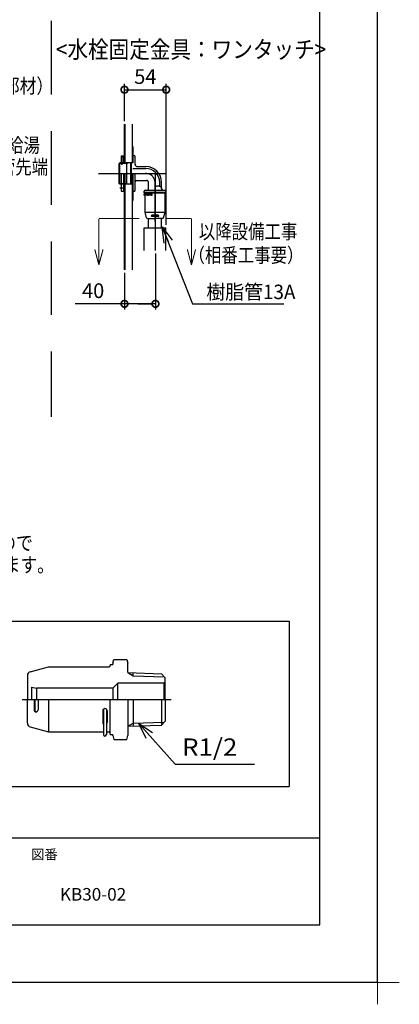
# Model space of a CAD drawing. Extents: x -424 to 186, y -4 to 301.
# Drawn here: x -62 to 4, y -4 to 166 of the extents above; entities that cross this region are included whole.
import ezdxf

# ---------------------------------------------------------------- set-up
doc = ezdxf.new("R2010")
doc.units = 0
doc.linetypes.add('CENTER', pattern=[50.8, 31.75, -6.35, 6.35, -6.35])
doc.linetypes.add('DASHED', pattern=[19.05, 12.7, -6.35])
doc.layers.get('0').update_dxf_attribs({"linetype": 'CONTINUOUS'})
doc.layers.get('DEFPOINTS').update_dxf_attribs({"linetype": 'CONTINUOUS'})
doc.layers.add('1図面枠', color=7, linetype='CONTINUOUS', lineweight=15)
doc.layers.add('RV', color=7, linetype='CONTINUOUS')
doc.layers.add('図面枠', color=3, linetype='CONTINUOUS')
doc.styles.add('MX_DIMTXSTY_3', font='txt.shx', dxfattribs={"width": 1.1, "bigfont": 'extfont.shx'})
doc.styles.add('MX_NOTE_STANDARD', font='txt.shx', dxfattribs={"bigfont": 'extfont.shx'})
doc.dimstyles.new('MX_DIMSTYLE_RV', dxfattribs={"dimtxt": 4.1656, "dimasz": 2.5, "dimexe": 1, "dimexo": 0.5, "dimgap": 1, "dimtad": 1, "dimlfac": 30, "dimdsep": 46, "dimtxsty": 'MX_NOTE_STANDARD', "dimblk1": 'OPEN30', "dimblk2": 'OPEN30', "dimsah": 1, "dimcen": 2.5, "dimadec": 0, "dimazin": 0, "dimtfac": 1, "dimtmove": 0, "dimatfit": 3, "dimldrblk": 'OPEN30', "dimfxl": 1, "dimtzin": 0, "dimarcsym": 0})
doc.dimstyles.new('MXDIMSTYLE', dxfattribs={"dimtxt": 4.1656, "dimasz": 2.5, "dimexe": 1, "dimexo": 0.5, "dimgap": 1, "dimtad": 1, "dimdsep": 46, "dimtxsty": 'MX_NOTE_STANDARD', "dimblk1": 'OPEN30', "dimblk2": 'OPEN30', "dimsah": 1, "dimcen": 2.5, "dimadec": 0, "dimazin": 0, "dimtfac": 1, "dimtmove": 0, "dimatfit": 3, "dimldrblk": 'OPEN30', "dimfxl": 1, "dimtzin": 0, "dimarcsym": 0})

# ---------------------------------------------------------------- blocks, each defined once
blk = doc.blocks.new('_OPEN30')
at = {"color": 0, "linetype": 'ByBlock', "lineweight": -2}
for p, q in [((-1, 0.267949), (0, 0)), ((0, 0), (-1, -0.267949)), ((0, 0), (-1, 0))]:
    blk.add_line(p, q, dxfattribs=at)
blk = doc.blocks.new('_DOTSMALL')
at = {"color": 0, "linetype": 'ByBlock', "lineweight": -2, "const_width": 0.5}
blk.add_lwpolyline([(-0.0625, 0, 1), (0.0625, 0, 1)], format="xyb", close=True, dxfattribs=at)
blk = doc.blocks.new('*D53')
at = {"layer": 'DEFPOINTS', "color": 0}
for p in [(-38.46, 126.52), (-43.82, 123.2), (-43.82, 117.33)]:
    blk.add_point(p, dxfattribs=at)
at = {"layer": 'RV', "color": 0, "linetype": 'Continuous', "lineweight": -2}
for p, q in [((-38.46, 126.02), (-38.46, 116.33)), ((-43.82, 122.7), (-43.82, 116.33)), ((-43.82, 117.33), (-52.34, 117.33)), ((-38.46, 117.33), (-43.82, 117.33)), ((-41.5, 117.33), (-39.18, 117.33))]:
    blk.add_line(p, q, dxfattribs=at)
at = {"layer": 'RV', "color": 0, "lineweight": -2, "xscale": 2.32, "yscale": 2.32, "zscale": 2.32, "rotation": 180}
blk.add_blockref('_DOTSMALL', (-43.82, 117.33), dxfattribs=at)
at = {"layer": 'RV', "color": 0, "lineweight": -2, "xscale": 2.32, "yscale": 2.32, "zscale": 2.32}
blk.add_blockref('_DOTSMALL', (-38.46, 117.33), dxfattribs=at)
at = {"layer": 'RV', "color": 0, "linetype": 'Continuous', "insert": (-49.24, 119.6), "char_height": 2.54, "attachment_point": 5, "line_spacing_factor": 0.9, "style": 'MX_DIMTXSTY_3'}
blk.add_mtext('\\A1;40', dxfattribs=at)
blk = doc.blocks.new('*D54')
at = {"layer": 'DEFPOINTS', "color": 0}
for p in [(-36.6, 154.35), (-43.82, 148.42), (-36.6, 130.47)]:
    blk.add_point(p, dxfattribs=at)
at = {"layer": 'RV', "color": 0, "linetype": 'Continuous', "lineweight": -2}
for p, q in [((-43.82, 148.92), (-43.82, 155.35)), ((-36.6, 130.97), (-36.6, 155.35)), ((-43.82, 154.35), (-36.6, 154.35))]:
    blk.add_line(p, q, dxfattribs=at)
at = {"layer": 'RV', "color": 0, "lineweight": -2, "xscale": 2.32, "yscale": 2.32, "zscale": 2.32, "rotation": 180}
blk.add_blockref('_DOTSMALL', (-43.82, 154.35), dxfattribs=at)
at = {"layer": 'RV', "color": 0, "lineweight": -2, "xscale": 2.32, "yscale": 2.32, "zscale": 2.32}
blk.add_blockref('_DOTSMALL', (-36.6, 154.35), dxfattribs=at)
at = {"layer": 'RV', "color": 0, "linetype": 'Continuous', "insert": (-40.21, 156.62), "char_height": 2.54, "attachment_point": 5, "line_spacing_factor": 0.9, "style": 'MX_NOTE_STANDARD'}
blk.add_mtext('\\A1;54', dxfattribs=at)
blk = doc.blocks.new('グループ-6')
at = {"layer": '1図面枠', "color": 7, "linetype": 'Continuous', "lineweight": 15}
for p, q in [((4200, -2895), (4200, -3045)), ((4275, -2970), (4125, -2970))]:
    blk.add_line(p, q, dxfattribs=at)

msp = doc.modelspace()

# ---------------------------------------------------------------- linework, layer by layer
at = {"layer": 'DEFPOINTS'}
for q in [(0, 297), (-420, 0)]:
    msp.add_line((0, 0), q, dxfattribs=at)
at = {"layer": 'RV', "color": 7, "linetype": 'DASHED'}
msp.add_line((-56.508, 166.223), (-56.508, 97.812), dxfattribs=at)
at = {"layer": 'RV', "color": 7, "linetype": 'Continuous'}
for p, q in [((-43.858, 148.417), (-43.858, 141.592)), ((-43.765, 148.417), (-43.765, 141.592)), ((-42.498, 148.417), (-42.498, 141.725)), ((-42.498, 144.525), (-42.392, 144.525)), ((-42.392, 144.525), (-42.392, 141.725)), ((-44.598, 141.725), (-44.732, 141.592)), ((-44.732, 138.125), (-44.732, 141.592)), ((-43.398, 141.617), (-44.707, 141.617)), ((-44.598, 137.992), (-44.598, 141.725)), ((-42.798, 141.725), (-44.598, 141.725)), ((-44.392, 142.925), (-44.392, 141.592)), ((-44.392, 142.925), (-43.992, 142.925)), ((-44.125, 142.625), (-44.392, 142.792)), ((-44.392, 141.592), (-44.325, 141.458)), ((-44.325, 141.458), (-44.192, 141.458)), ((-44.192, 141.458), (-44.125, 141.592)), ((-44.125, 142.792), (-44.125, 141.592)), ((-44.125, 142.792), (-43.858, 142.792)), ((-44.125, 141.658), (-43.858, 141.658)), ((-44.058, 142.792), (-44.058, 141.725)), ((-43.992, 142.925), (-43.992, 142.792)), ((-43.398, 137.992), (-43.398, 141.725)), ((-43.398, 141.617), (-43.21, 141.725)), ((-42.798, 141.725), (-42.798, 137.992)), ((-42.732, 141.658), (-42.798, 141.725)), ((-42.732, 141.658), (-42.665, 141.725)), ((-42.732, 138.058), (-42.732, 141.658)), ((-42.665, 141.725), (-42.665, 137.992)), ((-42.392, 141.725), (-42.665, 141.725)), ((-42.325, 142.945), (-42.125, 142.945)), ((-41.992, 141.458), (-41.992, 142.812)), ((-44.392, 139.858), (-44.392, 136.792)), ((-43.992, 139.858), (-43.992, 136.792)), ((-43.858, 139.858), (-43.858, 123.196)), ((-43.765, 139.858), (-43.765, 123.196)), ((-42.498, 139.858), (-42.498, 123.196)), ((-42.392, 140.725), (-40.125, 140.725)), ((-42.392, 139.858), (-42.392, 135.192)), ((-41.992, 136.925), (-41.992, 139.858)), ((-41.592, 141.058), (-40.125, 141.058)), ((-44.598, 137.992), (-44.732, 138.125)), ((-43.398, 138.1), (-44.707, 138.1)), ((-42.798, 137.992), (-44.598, 137.992)), ((-43.398, 138.1), (-43.21, 137.992)), ((-42.732, 138.058), (-42.798, 137.992)), ((-42.732, 138.058), (-42.665, 137.992)), ((-42.332, 137.992), (-42.665, 137.992)), ((-41.725, 138.658), (-39.992, 138.658)), ((-39.658, 137.232), (-39.658, 138.325)), ((-37.725, 137.676), (-37.725, 138.325)), ((-37.392, 137.232), (-37.392, 138.325)), ((-44.392, 136.792), (-43.992, 136.792)), ((-43.992, 136.992), (-43.858, 136.992)), ((-42.325, 136.792), (-42.125, 136.792)), ((-39.055, 136.292), (-40.405, 136.292)), ((-40.392, 136.672), (-40.392, 136.832)), ((-40.392, 136.672), (-40.352, 136.632)), ((-40.392, 136.498), (-40.392, 136.632)), ((-40.392, 136.632), (-36.658, 136.632)), ((-40.392, 136.498), (-36.658, 136.498)), ((-40.258, 136.965), (-36.792, 136.965)), ((-40.258, 136.292), (-40.258, 136.432)), ((-39.135, 136.325), (-39.762, 136.325)), ((-36.792, 133.201), (-36.792, 136.432)), ((-36.658, 136.672), (-36.698, 136.632)), ((-36.658, 136.672), (-36.658, 136.832)), ((-36.658, 136.498), (-36.658, 136.632)), ((-42.498, 135.192), (-42.392, 135.192)), ((-39.055, 136.132), (-40.405, 136.132)), ((-40.258, 133.201), (-40.258, 136.132)), ((-39.135, 136.098), (-39.762, 136.098)), ((-39.995, 132.22), (-40.258, 133.201)), ((-40.258, 133.201), (-36.732, 133.201)), ((-37.054, 132.22), (-36.792, 133.201)), ((-39.742, 132.072), (-38.465, 132.072)), ((-39.658, 130.472), (-39.658, 132.072)), ((-37.968, 132.645), (-39.082, 132.645)), ((-37.968, 132.46), (-39.082, 132.46)), ((-37.968, 132.426), (-39.082, 132.426)), ((-37.188, 132.072), (-38.465, 132.072)), ((-37.392, 130.472), (-37.392, 132.072)), ((-40.392, 126.525), (-40.392, 130.472)), ((-40.392, 130.472), (-36.658, 130.472)), ((-36.658, 126.525), (-36.658, 130.472)), ((-155.707, 62.504), (-15.345, 62.504)), ((-15.345, 62.504), (-15.345, 33.912)), ((-60.144, 53.729), (-56.966, 54.58)), ((-56.966, 54.58), (-46.498, 54.58)), ((-46.282, 55.012), (-46.282, 54.796)), ((-46.282, 55.012), (-45.85, 55.012)), ((-45.85, 55.228), (-45.677, 55.876)), ((-45.85, 55.228), (-45.85, 55.012)), ((-45.677, 55.876), (-43.432, 55.876)), ((-43.432, 55.876), (-43.258, 55.228)), ((-43.258, 53.587), (-43.258, 55.228)), ((-60.625, 53.103), (-60.625, 48.964)), ((-43.258, 53.587), (-42.339, 53.056)), ((-43.258, 53.587), (-37.426, 53.401)), ((-42.339, 53.056), (-42.339, 53.558)), ((-42.339, 53.056), (-36.94, 52.883)), ((-37.426, 53.401), (-36.778, 52.711)), ((-59.89, 51.06), (-59.89, 48.964)), ((-59.89, 51.06), (-59.033, 50.908)), ((-45.85, 50.908), (-44.986, 51.772)), ((-36.994, 51.772), (-44.986, 51.772)), ((-44.986, 48.964), (-44.986, 51.772)), ((-36.994, 51.772), (-36.778, 51.988)), ((-36.994, 51.772), (-36.994, 48.964)), ((-36.778, 48.964), (-36.778, 52.711)), ((-59.033, 50.908), (-59.033, 48.964)), ((-45.85, 50.908), (-59.033, 50.908)), ((-45.85, 50.908), (-45.85, 48.964)), ((-60.625, 44.826), (-60.625, 48.964)), ((-59.476, 48.964), (-59.476, 47.159)), ((-59.365, 48.964), (-59.365, 47.159)), ((-58.767, 48.964), (-58.767, 47.159)), ((-56.966, 48.964), (-56.966, 43.348)), ((-46.282, 42.916), (-46.282, 48.964)), ((-43.258, 48.964), (-43.258, 42.7)), ((-42.339, 48.964), (-42.339, 44.371)), ((-37.426, 48.964), (-37.426, 44.528)), ((-36.778, 48.964), (-36.778, 45.218)), ((-47.578, 46.987), (-47.578, 44.955)), ((-47.47, 47.248), (-47.47, 42.873)), ((-46.952, 47.248), (-46.952, 42.873)), ((-46.844, 46.987), (-46.844, 44.955)), ((-43.258, 44.342), (-42.339, 44.873)), ((-43.258, 44.342), (-37.426, 44.528)), ((-42.339, 44.873), (-36.94, 45.046)), ((-37.426, 44.528), (-36.778, 45.218)), ((-60.144, 44.2), (-56.966, 43.348)), ((-56.966, 43.348), (-47.47, 43.348)), ((-46.952, 43.348), (-46.498, 43.348)), ((-46.282, 42.916), (-45.85, 42.916)), ((-45.85, 42.7), (-45.85, 42.916)), ((-45.85, 42.7), (-45.677, 42.052)), ((-43.432, 42.052), (-43.258, 42.7)), ((-45.677, 42.052), (-43.432, 42.052)), ((-155.707, 33.912), (-15.345, 33.912))]:
    msp.add_line(p, q, dxfattribs=at)
at = {"layer": 'RV', "color": 7, "linetype": 'CENTER'}
for p, q in [((-48.293, 139.858), (-42.271, 139.858)), ((-45.754, 139.858), (-40.125, 139.858)), ((-45.754, 139.858), (-40.125, 139.858)), ((-45.754, 139.858), (-40.125, 139.858)), ((-44.758, 139.858), (-36.564, 139.858)), ((-38.525, 139.858), (-38.525, 126.525)), ((-38.525, 139.858), (-38.525, 126.525)), ((-38.525, 131.571), (-38.525, 138.258)), ((-38.525, 131.571), (-38.525, 138.258)), ((-38.525, 131.571), (-38.525, 138.258)), ((-44.625, 137.392), (-43.692, 137.392)), ((-44.625, 137.392), (-43.692, 137.392)), ((-61.557, 48.964), (-35.749, 48.964))]:
    msp.add_line(p, q, dxfattribs=at)
at = {"layer": 'RV', "color": 7, "linetype": 'Continuous', "const_width": 0.18}
for points in [[(-48.249, 132.072), (-41.232, 132.072)], [(-48.249, 132.072), (-48.249, 124.072)], [(-36.614, 132.072), (-32.229, 132.072)], [(-32.229, 132.072), (-32.229, 124.072)], [(-48.964, 126.738), (-48.249, 124.072)], [(-47.535, 126.738), (-48.249, 124.072)], [(-32.944, 126.738), (-32.229, 124.072)], [(-31.515, 126.738), (-32.229, 124.072)]]:
    msp.add_lwpolyline(points, dxfattribs=at)
at = {"layer": 'RV', "color": 7, "linetype": 'Continuous'}
for centre, radius, start, end in [((-42.325, 142.879), 0.0667, 90, 180), ((-42.325, 142.879), 0.0667, 90, 180), ((-42.125, 142.812), 0.133, 0, 90), ((-41.592, 141.458), 0.4, 180, 270), ((-40.125, 138.325), 2.733, 0, 90), ((-40.125, 138.325), 2.4, 0, 90), ((-41.725, 138.392), 0.267, 90, 180), ((-39.992, 138.325), 0.333, 0, 90), ((-42.325, 136.858), 0.0667, 180, 270), ((-42.125, 136.925), 0.133, 270, 0), ((-40.405, 136.212), 0.08, 90, 270), ((-40.258, 136.832), 0.133, 90, 180), ((-40.325, 136.432), 0.0667, 0, 90), ((-40.325, 136.432), 0.0667, 0, 90), ((-39.925, 137.232), 0.267, 270, 0), ((-39.762, 136.212), 0.113, 90, 135.09913), ((-39.762, 136.212), 0.113, 90, 135.09913), ((-39.69, 136.212), 0.113, 90, 135.09913), ((-39.69, 136.212), 0.113, 90, 135.09913), ((-39.135, 136.212), 0.113, 270, 90), ((-39.135, 136.212), 0.113, 270, 90), ((-37.125, 137.232), 0.267, 180, 270), ((-36.792, 136.832), 0.133, 0, 90), ((-36.725, 136.432), 0.0667, 90, 180), ((-39.762, 136.212), 0.113, 224.90087, 270), ((-39.762, 136.212), 0.113, 224.90087, 270), ((-39.69, 136.212), 0.113, 224.90087, 270), ((-39.69, 136.212), 0.113, 224.90087, 270), ((-39.802, 132.272), 0.2, 195, 270.00006), ((-39.082, 132.535), 0.109, 90, 270), ((-39.082, 132.535), 0.109, 90, 270), ((-39.082, 132.57), 0.109, 189.06862, 270), ((-39.082, 132.57), 0.109, 189.06862, 270), ((-37.968, 132.535), 0.109, 270, 90), ((-37.968, 132.535), 0.109, 270, 90), ((-37.968, 132.57), 0.109, 270, 350.93138), ((-37.968, 132.57), 0.109, 270, 350.93138), ((-37.248, 132.272), 0.2, 269.99994, 345), ((-46.498, 54.796), 0.216, 270, 0), ((-59.977, 53.103), 0.648, 105, 180.00006), ((-59.122, 47.159), 0.355, 180, 0), ((-59.01, 47.159), 0.355, 180, 260.93138), ((-47.211, 46.987), 0.367, 0, 180), ((-59.977, 44.826), 0.648, 179.99994, 255), ((-47.211, 44.955), 0.367, 180, 225.09913), ((-47.211, 44.955), 0.367, 314.90087, 0), ((-47.211, 42.873), 0.259, 180, 0), ((-46.498, 43.132), 0.216, 0, 90)]:
    msp.add_arc(centre, radius, start, end, dxfattribs=at)
at = {"layer": 'RV', "color": 7, "linetype": 'CENTER'}
msp.add_arc((-40.125, 138.258), 1.6, 0, 90, dxfattribs=at)
at = {"layer": 'RV', "color": 7, "linetype": 'Continuous', "start_tangent": (0.9492108, 0.3146409), "end_tangent": (0.8559707, -0.5170244)}
msp.add_spline([(-38.525, 137.631), (-38.476, 137.647), (-38.426, 137.663), (-38.376, 137.677), (-38.326, 137.691), (-38.275, 137.703), (-38.224, 137.713), (-38.173, 137.721), (-38.122, 137.727), (-38.07, 137.73), (-38.019, 137.731), (-37.953, 137.727), (-37.888, 137.718), (-37.822, 137.704), (-37.758, 137.687), (-37.694, 137.665), (-37.631, 137.641), (-37.569, 137.613), (-37.508, 137.584), (-37.449, 137.552), (-37.392, 137.518)], degree=3, dxfattribs=at)
at = {"layer": '図面枠'}
for p, q in [((-10, 10), (-10, 287)), ((-410, 25), (-10, 25)), ((-410, 10), (-10, 10))]:
    msp.add_line(p, q, dxfattribs=at)

# ---------------------------------------------------------------- block references
at = {"layer": '1図面枠', "color": 7, "xscale": 0.05, "yscale": 0.05, "zscale": 0.05}
msp.add_blockref('グループ-6', (-210, 148.5), dxfattribs=at)

# ---------------------------------------------------------------- texts
at = {"layer": '1図面枠', "color": 7, "attachment_point": 1, "line_spacing_factor": 0.870768}
for s, insert, char_height in [('{\\fMS PGothic|b0|i0|c128|p0;図番}', (-60, 23.001), 1.69131), ('{\\fＭＳ Ｐゴシック|b0|i0|c128|p0;KB30-02}', (-55, 16.349), 2.17454)]:
    msp.add_mtext(s, dxfattribs=dict(at, insert=insert, char_height=char_height))
at = {"layer": 'RV', "color": 7, "linetype": 'Continuous', "style": 'MX_NOTE_STANDARD'}
for s, insert, char_height, attachment_point, line_spacing_factor in [('\\W0.871369;\\A1;<水栓固定金具：ワンタッチ>', (-55.676, 162.812), 3, 1, 0.8992), ('\\W0.855263;\\A1;\u3000水栓固定金具（SB部材）', (-91.877, 156.255), 2.5, 1, 0.8992), ('\\W0.833333;\\A1;給水・給湯\\P事前配管先端', (-65.56, 142.878), 2.5, 5, 0.8992), ('\\W0.833333;\\A1;以降設備工事', (-30.954, 131.07), 2.5, 1, 0.899281), ('\\W0.833333;\\A1;（相番工事要）', (-32.735, 126.991), 2.5, 1, 0.8992), ('\\W0.957447;\\A1;樹脂管13A', (-29.642, 120.646), 2.5, 1, 0.8992), ('\\W0.841346;\\A1;●基礎の開口から浴室外スペースまで配管を取り出すことができますので\\P\u3000SB取付設置後に脱衣室の床下で設備配管と接続（設備工事）ができます。', (-155.881, 77.271), 2.54, 1, 0.899281), ('\\W1.090909;\\A1;R1/2', (-33.835, 42.205), 3, 1, 0.8992)]:
    msp.add_mtext(s, dxfattribs=dict(at, insert=insert, char_height=char_height, attachment_point=attachment_point, line_spacing_factor=line_spacing_factor))
at = {"layer": 'RV', "color": 110, "linetype": 'Continuous', "style": 'MX_NOTE_STANDARD'}
for insert, char_height, attachment_point, line_spacing_factor in [((-16.251, 110.846), 2.5, 7, 0.8992), ((-16.251, 108.846), 2.5, 1, 0.8992), ((-21.322, 22.781), 4.17, 4, 0.899281)]:
    msp.add_mtext('\\A1;', dxfattribs=dict(at, insert=insert, char_height=char_height, attachment_point=attachment_point, line_spacing_factor=line_spacing_factor))

# ---------------------------------------------------------------- dimensions: what is measured, and where the dimension line sits
at = {"layer": 'RV', "color": 7, "linetype": 'Continuous'}
for base, p1, p2, override, picture, middle in [((-36.598, 154.354), (-43.825, 148.417), (-36.598, 130.472), {"dimtxt": 2.54, "dimasz": 2.32, "dimdec": 0, "dimlfac": 7.5, "dimblk1": 'DOTSMALL', "dimblk2": 'DOTSMALL', "dimtzin": 8}, '*D54', (-40.212, 154.354)), ((-43.825, 117.328), (-38.465, 126.525), (-43.825, 123.196), {"dimtxt": 2.54, "dimasz": 2.32, "dimdec": 0, "dimlfac": 7.5, "dimtxsty": 'MX_DIMTXSTY_3', "dimblk1": 'DOTSMALL', "dimblk2": 'DOTSMALL', "dimtzin": 8}, '*D53', (-49.24, 117.328))]:
    dim = msp.add_linear_dim(base=base, p1=p1, p2=p2, text='\\A1;<>', dimstyle='MX_DIMSTYLE_RV', override=override, dxfattribs=at)
    dim.commit()
    dim.dimension.update_dxf_attribs({"geometry": picture, "text_midpoint": middle, "dimtype": 160})

# ---------------------------------------------------------------- leaders
for points in [[(-37.29, 130.665), (-32.057, 117.346), (-16.251, 117.346)], [(-41.36, 44.764), (-35.055, 37.781), (-21.322, 37.781)]]:
    msp.add_leader(points, dimstyle='MXDIMSTYLE', override={"dimasz": 2.77}, dxfattribs=at)

doc.saveas('drawing.dxf')
